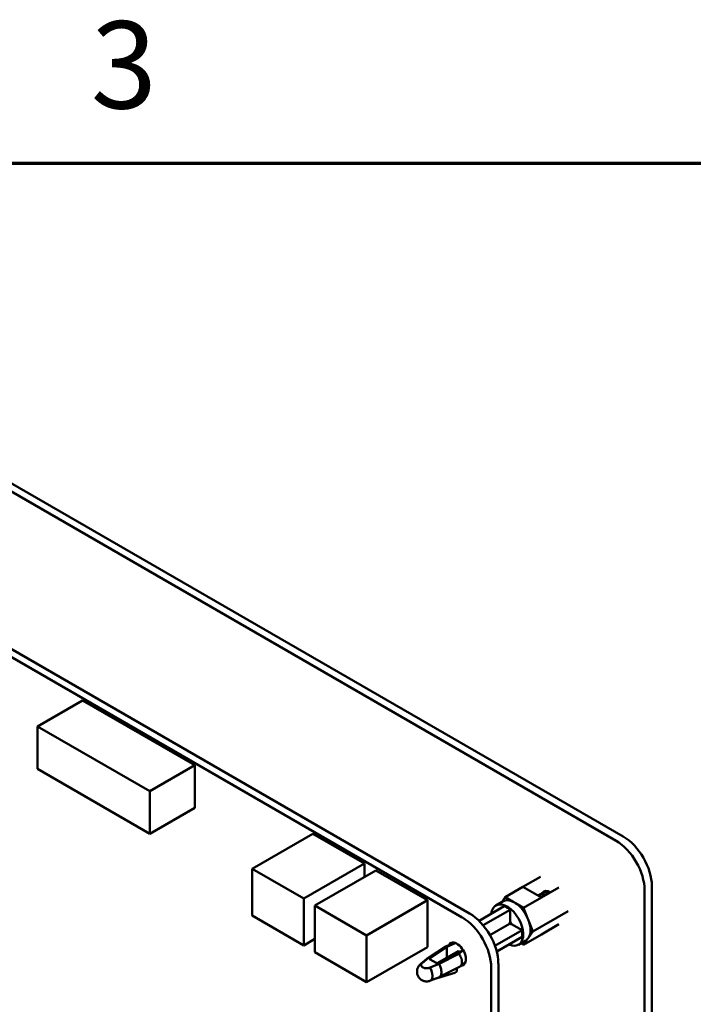
# Model space of a CAD drawing. Units: inches. Extents: x 2.2 to 96.8, y 0.9 to 75.4.
# Drawn here: x 36.5 to 40.7, y 69 to 75.1 of the extents above; entities that cross this region are included whole.
import ezdxf

# ---------------------------------------------------------------- set-up
doc = ezdxf.new("R2010")
doc.units = ezdxf.units.IN
doc.header["$LTSCALE"] = 4.5
doc.header["$MEASUREMENT"] = 0
doc.layers.get('0').update_dxf_attribs({"lineweight": 25})
doc.layers.add('Border (ANSI)', color=7, linetype='Continuous', lineweight=70)
doc.layers.add('Visible (ANSI)', color=7, linetype='Continuous', lineweight=50)
doc.styles.add('Note Text (ANSI)', font='tahoma.ttf')

# ---------------------------------------------------------------- blocks, each defined once
blk = doc.blocks.new('Borders Default Border')
at = {"layer": 'Border (ANSI)', "flags": 128}
blk.add_lwpolyline([(0.75, 0.5), (0.75, 16.5), (21.25, 16.5), (21.25, 0.5), (0.75, 0.5)], dxfattribs=at)
at = {"layer": 'Border (ANSI)', "insert": (8.2127, 16.5375), "char_height": 0.12, "attachment_point": 7, "style": 'Note Text (ANSI)'}
blk.add_mtext('3', dxfattribs=at)

msp = doc.modelspace()

# ---------------------------------------------------------------- linework, layer by layer
at = {"layer": 'Visible (ANSI)'}
for p, q in [((40.252, 70.0814), (34.3314, 73.4997)), ((40.2071, 70.0555), (34.2865, 73.4738)), ((34.4329, 72.416), (39.2999, 69.606)), ((34.389, 72.3907), (39.256, 69.5807)), ((36.9055, 70.9242), (36.6271, 70.7635)), ((37.6015, 70.5224), (36.9055, 70.9242)), ((37.3231, 70.3616), (36.6271, 70.7635)), ((36.6271, 70.7635), (36.6271, 70.4999)), ((37.6015, 70.5224), (37.3231, 70.3616)), ((37.6015, 70.2588), (37.6015, 70.5224)), ((36.6271, 70.4999), (37.3231, 70.098)), ((37.3231, 70.098), (37.3231, 70.3616)), ((37.6015, 70.2588), (37.3231, 70.098)), ((38.3319, 70.0988), (37.956, 69.8818)), ((38.3319, 70.0988), (38.6515, 69.9143)), ((38.6515, 69.9143), (38.2756, 69.6973)), ((38.6515, 69.9143), (38.6515, 69.8318)), ((37.956, 69.8818), (38.2756, 69.6973)), ((37.956, 69.5928), (37.956, 69.8818)), ((38.7201, 69.8714), (38.3442, 69.6544)), ((38.7201, 69.8714), (39.0397, 69.6869)), ((39.6314, 69.77), (39.7399, 69.8327)), ((40.4288, 63.1428), (40.4288, 69.7752)), ((39.6314, 69.77), (39.5214, 69.7065)), ((39.7455, 69.7041), (39.6314, 69.77)), ((39.7306, 69.7212), (39.7278, 69.7197)), ((39.854, 69.7668), (39.7455, 69.7041)), ((39.7527, 69.734), (39.7499, 69.7324)), ((39.7728, 69.7456), (39.772, 69.7452)), ((40.3839, 63.1169), (40.3839, 69.7493)), ((38.2756, 69.6973), (38.2756, 69.4082)), ((38.3442, 69.6544), (38.6638, 69.4699)), ((38.3442, 69.3654), (38.3442, 69.6544)), ((39.0397, 69.6869), (38.6638, 69.4699)), ((39.0397, 69.6869), (39.0397, 69.3978)), ((39.5158, 69.6498), (39.3596, 69.5597)), ((39.4638, 69.6551), (39.5084, 69.6808)), ((39.5214, 69.7065), (39.4999, 69.676)), ((39.5214, 69.7065), (39.571, 69.6779)), ((39.5859, 69.6693), (39.6355, 69.6406)), ((39.6355, 69.6406), (39.7455, 69.7041)), ((38.2756, 69.4082), (37.956, 69.5928)), ((39.552, 69.6289), (39.3847, 69.5324)), ((39.552, 69.6289), (39.552, 69.5545)), ((39.6355, 69.6406), (39.6603, 69.5767)), ((39.6926, 69.4936), (39.9111, 69.6197)), ((39.5478, 69.5418), (39.4267, 69.4719)), ((39.561, 69.539), (39.6254, 69.5018)), ((39.6677, 69.5575), (39.6926, 69.4936)), ((39.854, 69.5386), (39.7455, 69.4759)), ((38.6638, 69.4699), (38.6638, 69.1808)), ((39.6254, 69.5018), (39.4579, 69.4051)), ((39.6355, 69.4124), (39.7455, 69.4759)), ((39.6926, 69.4936), (39.6677, 69.4583)), ((38.3442, 69.4478), (38.2756, 69.4082)), ((39.1516, 69.4012), (39.2106, 69.4237)), ((39.2108, 69.4236), (39.1536, 69.4019)), ((39.1608, 69.4), (39.2112, 69.4223)), ((39.4689, 69.3697), (39.6254, 69.46)), ((39.604, 69.4124), (39.6485, 69.4381)), ((39.6198, 69.4215), (39.6355, 69.4124)), ((39.6603, 69.4477), (39.6355, 69.4124)), ((38.6638, 69.1808), (38.3442, 69.3654)), ((39.0397, 69.3978), (38.6638, 69.1808)), ((39.1481, 69.3994), (39.04, 69.3277)), ((39.0466, 69.3308), (39.1536, 69.4019)), ((39.0563, 69.3305), (39.1608, 69.4)), ((39.101, 69.2973), (39.2297, 69.3722)), ((39.2315, 69.3592), (39.1112, 69.2988)), ((39.1117, 69.2932), (39.2348, 69.355)), ((39.1608, 69.3321), (39.1608, 69.4)), ((39.2297, 69.3722), (39.2405, 69.3659)), ((39.2599, 69.3805), (39.2315, 69.3592)), ((39.2348, 69.355), (39.2613, 69.3782)), ((39.2388, 69.3494), (39.2388, 69.3494)), ((38.9994, 69.2942), (39.0378, 69.326)), ((39.0466, 69.3308), (39.008, 69.2988)), ((39.0562, 69.2709), (39.1117, 69.2932)), ((39.0951, 69.2991), (39.0568, 69.3212)), ((39.2438, 69.2783), (39.2765, 69.307)), ((39.2531, 69.2968), (39.2531, 69.2968)), ((39.2534, 69.3113), (39.2534, 69.3113)), ((39.4788, 69.2962), (39.4788, 63.4909)), ((39.0806, 69.1989), (39.2087, 69.2374)), ((39.2388, 69.2749), (39.1152, 69.2129)), ((39.2087, 69.2374), (39.2227, 69.2454)), ((39.2227, 69.2454), (39.223, 69.267)), ((39.4349, 69.2708), (39.4349, 63.4656)), ((39.1138, 69.2123), (39.0584, 69.19))]:
    msp.add_line(p, q, dxfattribs=at)
for centre, major_axis, ratio, start_param, end_param in [((40.252, 69.8773), (-0.125, 0.2165), 0.57735, 3.926991, 5.497787), ((40.2071, 69.8514), (0.125, -0.2165), 0.57735, 0.785398, 2.356194), ((39.797, 69.6799), (-0.036, 0.0624), 0.57735, 5.4185, 6.572872), ((39.5339, 69.5337), (-0.0701, 0.1214), 0.57735, 2.468434, 6.956343), ((39.5784, 69.5595), (-0.0701, 0.1214), 0.57735, 5.572758, 6.283185), ((39.5339, 69.5337), (-0.0659, 0.1142), 0.57735, 5.302519, 5.693056), ((39.5784, 69.5595), (0.0701, -0.1214), 0.57735, 2.281224, 2.431165), ((39.5784, 69.5595), (0.0701, -0.1214), 0.57735, 1.383968, 2.281224), ((39.2998, 69.3995), (0.1265, -0.2191), 0.57735, 0.785438, 2.356001), ((39.256, 69.3741), (0.1265, -0.2191), 0.57735, 0.785438, 2.356001), ((39.5802, 69.5605), (0.0259, -0.0465), 0.587337, 4.6134, 4.827421), ((39.5339, 69.5337), (-0.023, 0.0399), 0.57735, 4.516319, 4.908459), ((39.5784, 69.5595), (0.0701, -0.1214), 0.57735, 1.234026, 1.383968), ((39.5784, 69.5595), (0.0701, -0.1214), 0.57735, 0.33677, 1.234026), ((39.5339, 69.5337), (-0.0659, 0.1142), 0.57735, 3.731722, 4.122259), ((39.2228, 69.3541), (0.0393, -0.068), 0.57735, 5.980948, 9.802872), ((39.2369, 69.4031), (0.0421, 0), 0.57735, 2.181724, 2.226983), ((39.5784, 69.5595), (0.0701, -0.1214), 0.57735, 0, 0.186829), ((39.5784, 69.5595), (0.0701, -0.1214), 0.57735, 0.186829, 0.33677), ((39.0652, 69.326), (-0.0118, 0), 0.57735, 5.5676, 7.068583), ((39.1035, 69.3039), (0.0118, 0), 0.57735, 3.926991, 5.428319), ((39.2228, 69.3541), (0.0392, -0.068), 0.57735, 5.960196, 5.960267)]:
    msp.add_ellipse(centre, major_axis=major_axis, ratio=ratio, start_param=start_param, end_param=end_param, dxfattribs=at)
for points, weights, knots in [([(39.7237, 69.7167), (39.7256, 69.7184), (39.7278, 69.7197), (39.7435, 69.7287), (39.7651, 69.7178)], [0.980578091379, 0.988573936241, 1, 0.923879532511, 1], [0.64278745, 0.64278745, 0.64278745, 0.64423077, 0.64423077, 0.65384615, 0.65384615, 0.65384615]), ([(39.7414, 69.7249), (39.745, 69.7296), (39.7499, 69.7324), (39.7656, 69.7415), (39.7872, 69.7306)], [0.966372122962, 0.974928089176, 1, 0.923879532511, 1], [0.71798681, 0.71798681, 0.71798681, 0.72115385, 0.72115385, 0.73076923, 0.73076923, 0.73076923]), ([(39.7635, 69.7376), (39.7671, 69.7423), (39.772, 69.7452), (39.7724, 69.7454), (39.7728, 69.7456)], [0.966372122962, 0.974928089176, 1, 0.997942637339, 0.995996486321], [0.79490989, 0.79490989, 0.79490989, 0.798076923, 0.798076923, 0.798336805, 0.798336805, 0.798336805])]:
    msp.add_rational_spline(points, weights, degree=2, knots=knots, dxfattribs=at)
for points, weights in [([(39.7306, 69.7212), (39.7462, 69.7303), (39.7678, 69.7194)], [1, 0.923879532511, 1]), ([(39.7329, 69.7114), (39.7393, 69.7099), (39.7457, 69.7067)], [0.967048455701, 0.975883865884, 1]), ([(39.7527, 69.734), (39.7683, 69.7431), (39.7899, 69.7322)], [1, 0.923879532511, 1]), ([(39.7651, 69.7178), (39.7662, 69.7173), (39.7672, 69.7167)], [1, 0.995879616479, 0.992205303796]), ([(39.7678, 69.7194), (39.7689, 69.7189), (39.77, 69.7183)], [1, 0.995879616479, 0.992205303796]), ([(39.7872, 69.7306), (39.7883, 69.73), (39.7893, 69.7295)], [1, 0.995879616479, 0.992205303796]), ([(39.7899, 69.7322), (39.791, 69.7316), (39.7921, 69.731)], [1, 0.995879616479, 0.992205303796]), ([(39.7457, 69.7067), (39.7468, 69.7061), (39.7479, 69.7055)], [1, 0.995879616479, 0.992205303796]), ([(39.552, 69.5545), (39.5495, 69.5473), (39.5478, 69.5418)], [2.01531810127, 2.19635402924, 2.33669308052]), ([(39.5478, 69.5418), (39.5534, 69.5405), (39.561, 69.539)], [2.33669308062, 2.19635402935, 2.01531810139])]:
    msp.add_rational_spline(points, weights, degree=2, dxfattribs=at)
for points in [[(39.1536, 69.4019), (39.1516, 69.4014), (39.1498, 69.4006), (39.1481, 69.3994)], [(39.0587, 69.1901), (39.0544, 69.1882), (39.0464, 69.1861), (39.0452, 69.1858)]]:
    msp.add_open_spline(points, degree=3, dxfattribs=at)
for points, knots in [([(39.2348, 69.355), (39.2358, 69.3537), (39.2368, 69.3523), (39.2378, 69.3509), (39.2388, 69.3495), (39.2397, 69.3481), (39.2406, 69.3466), (39.2415, 69.3451), (39.2423, 69.3437), (39.2432, 69.3422), (39.244, 69.3407), (39.2447, 69.3392), (39.2455, 69.3376), (39.2462, 69.3361), (39.2469, 69.3346), (39.2475, 69.3331), (39.2479, 69.3321), (39.2484, 69.331), (39.2487, 69.33), (39.2489, 69.3295), (39.2491, 69.329), (39.2493, 69.3286), (39.2498, 69.3271), (39.2503, 69.3256), (39.2507, 69.3241), (39.2511, 69.3227), (39.2515, 69.3213), (39.2519, 69.3198), (39.2522, 69.3184), (39.2525, 69.3171), (39.2527, 69.3157), (39.2529, 69.3144), (39.2531, 69.3131), (39.2533, 69.3118), (39.2535, 69.3105), (39.2536, 69.3093), (39.2536, 69.3081), (39.2537, 69.3069), (39.2537, 69.3057), (39.2537, 69.3046), (39.2537, 69.3026), (39.2536, 69.3006), (39.2534, 69.2987), (39.2532, 69.2967), (39.2528, 69.2948), (39.2523, 69.2929), (39.2518, 69.291), (39.2512, 69.2892), (39.2504, 69.2875), (39.2499, 69.2863), (39.2494, 69.2853), (39.2487, 69.2842), (39.2484, 69.2837), (39.248, 69.2831), (39.2477, 69.2826), (39.2466, 69.2811), (39.2454, 69.2797), (39.2441, 69.2785), (39.2427, 69.2773), (39.2413, 69.2763), (39.2397, 69.2754), (39.2394, 69.2752), (39.2391, 69.2751), (39.2388, 69.2749)], [0, 0, 0, 0, 0.0438372, 0.0438372, 0.0438372, 0.0880127, 0.0880127, 0.0880127, 0.1323038, 0.1323038, 0.1323038, 0.1764805, 0.1764805, 0.1764805, 0.2203106, 0.2203106, 0.2203106, 0.2500748, 0.2500748, 0.2500748, 0.2635667, 0.2635667, 0.2635667, 0.3060308, 0.3060308, 0.3060308, 0.3474999, 0.3474999, 0.3474999, 0.3877895, 0.3877895, 0.3877895, 0.426737, 0.426737, 0.426737, 0.464203, 0.464203, 0.464203, 0.500072, 0.500072, 0.500072, 0.5641486, 0.5641486, 0.5641486, 0.6320985, 0.6320985, 0.6320985, 0.7032012, 0.7032012, 0.7032012, 0.7502478, 0.7502478, 0.7502478, 0.7765712, 0.7765712, 0.7765712, 0.8512017, 0.8512017, 0.8512017, 0.9260276, 0.9260276, 0.9260276, 0.9400527, 0.9400527, 0.9400527, 0.9400527]), ([(39.0055, 69.1928), (39, 69.1959), (38.9951, 69.2), (38.9866, 69.2096), (38.983, 69.2152), (38.9779, 69.2271), (38.9763, 69.2335), (38.9751, 69.2466), (38.9756, 69.2534), (38.9787, 69.2664), (38.9813, 69.2726), (38.9884, 69.2839), (38.9929, 69.289), (38.9987, 69.2936), (38.9993, 69.2941), (38.9999, 69.2946)], [0.0000274, 0.0000274, 0.0000274, 0.0000274, 0.0480235, 0.0480235, 0.0974121, 0.0974121, 0.1467277, 0.1467277, 0.1975938, 0.1975938, 0.2480628, 0.2480628, 0.2986524, 0.2986524, 0.3046091, 0.3046091, 0.3046091, 0.3046091]), ([(38.9999, 69.2946), (38.9999, 69.2946), (39, 69.2946), (39.0028, 69.2967), (39.0057, 69.298), (39.008, 69.2988)], [0.1996436, 0.1996436, 0.1996436, 0.1996436, 0.19981713, 0.19981713, 0.21493337, 0.21493337, 0.21493337, 0.21493337]), ([(39.008, 69.2988), (39.0068, 69.2979), (39.0043, 69.2957), (39.002, 69.2927), (39.0006, 69.2893), (39.0002, 69.2858), (39.0009, 69.2823), (39.0028, 69.2787), (39.0059, 69.2753), (39.0088, 69.2733), (39.0103, 69.2724)], [0, 0, 0, 0, 0.108177, 0.2258797, 0.3575678, 0.4722838, 0.5951311, 0.7248724, 0.859654, 0.9947156, 0.9947156, 0.9947156, 0.9947156]), ([(39.0378, 69.326), (39.038, 69.3262), (39.0381, 69.3263), (39.0383, 69.3264), (39.0407, 69.3283), (39.0435, 69.3298), (39.0466, 69.3308)], [0.8666209, 0.8666209, 0.8666209, 0.8666209, 0.8742935, 0.8742935, 0.8742935, 1, 1, 1, 1]), ([(39.1138, 69.2123), (39.1154, 69.2129), (39.1168, 69.2138), (39.1201, 69.2165), (39.1217, 69.2186), (39.1257, 69.2262), (39.1271, 69.2331), (39.1271, 69.2489), (39.1257, 69.2578), (39.1217, 69.2713), (39.1201, 69.2758), (39.1163, 69.2847), (39.1141, 69.2891), (39.1117, 69.2932)], [0.0379599, 0.0379599, 0.0379599, 0.0379599, 0.125, 0.125, 0.25, 0.25, 0.5, 0.5, 0.75, 0.75, 0.875, 0.875, 1, 1, 1, 1]), ([(39.0562, 69.2709), (39.0546, 69.2702), (39.051, 69.2688), (39.0458, 69.2675), (39.0398, 69.2666), (39.0337, 69.2664), (39.0276, 69.2668), (39.0215, 69.2679), (39.0156, 69.2697), (39.012, 69.2714), (39.0104, 69.2724), (39.0103, 69.2724)], [0, 0, 0, 0, 0.107447, 0.225246, 0.357042, 0.471852, 0.5948, 0.724647, 0.859539, 0.997102, 1, 1, 1, 1]), ([(39.0562, 69.2709), (39.0578, 69.268), (39.0596, 69.2641), (39.062, 69.2588), (39.0622, 69.2583), (39.0652, 69.2513), (39.0665, 69.2461), (39.0673, 69.2429), (39.0677, 69.2416), (39.0684, 69.2387), (39.0694, 69.2351), (39.0705, 69.227), (39.0707, 69.2236), (39.0709, 69.219), (39.0709, 69.2182), (39.0709, 69.2135), (39.0705, 69.2104), (39.0695, 69.205), (39.0688, 69.2026), (39.0674, 69.1993), (39.0667, 69.1978), (39.0652, 69.1956), (39.0645, 69.1947), (39.0627, 69.1927), (39.0617, 69.1918), (39.0598, 69.1907), (39.0593, 69.1904), (39.0587, 69.1901)], [-0.2139989, -0.2139989, -0.2139989, -0.2139989, -0.1982817, -0.1982817, -0.1962729, -0.1962729, -0.1713715, -0.1713715, -0.1538131, -0.1538131, -0.1330636, -0.1330636, -0.1199014, -0.1199014, -0.1169382, -0.1169382, -0.1023646, -0.1023646, -0.0810631, -0.0810631, -0.0610747, -0.0610747, -0.045867, -0.045867, -0.0226578, -0.0226578, -0.0132705, -0.0132705, -0.0132705, -0.0132705]), ([(39.0243, 69.1858), (39.0243, 69.1858), (39.0241, 69.1858), (39.0237, 69.1859), (39.0234, 69.186), (39.0221, 69.1862), (39.0212, 69.1865), (39.0176, 69.1874), (39.0148, 69.1883), (39.0099, 69.1904), (39.0077, 69.1915), (39.0055, 69.1928)], [0, 0, 0, 0, 0.0008, 0.0008, 0.00320008, 0.00320008, 0.01040217, 0.01040217, 0.03205828, 0.03205828, 0.05122068, 0.05122068, 0.05122068, 0.05122068]), ([(39.0243, 69.1858), (39.0254, 69.1856), (39.0286, 69.1851), (39.0337, 69.1848), (39.0396, 69.185), (39.0434, 69.1855), (39.0452, 69.1858)], [-0.6671551, -0.6671551, -0.6671551, -0.6671551, -0.5947996, -0.4718516, -0.3570417, -0.2390213, -0.2390213, -0.2390213, -0.2390213])]:
    msp.add_open_spline(points, degree=3, knots=knots, dxfattribs=at)

# ---------------------------------------------------------------- block references
at = {"xscale": 4.5, "yscale": 4.5, "zscale": 4.5}
msp.add_blockref('Borders Default Border', (0, 0), dxfattribs=at)

doc.saveas('drawing.dxf')
